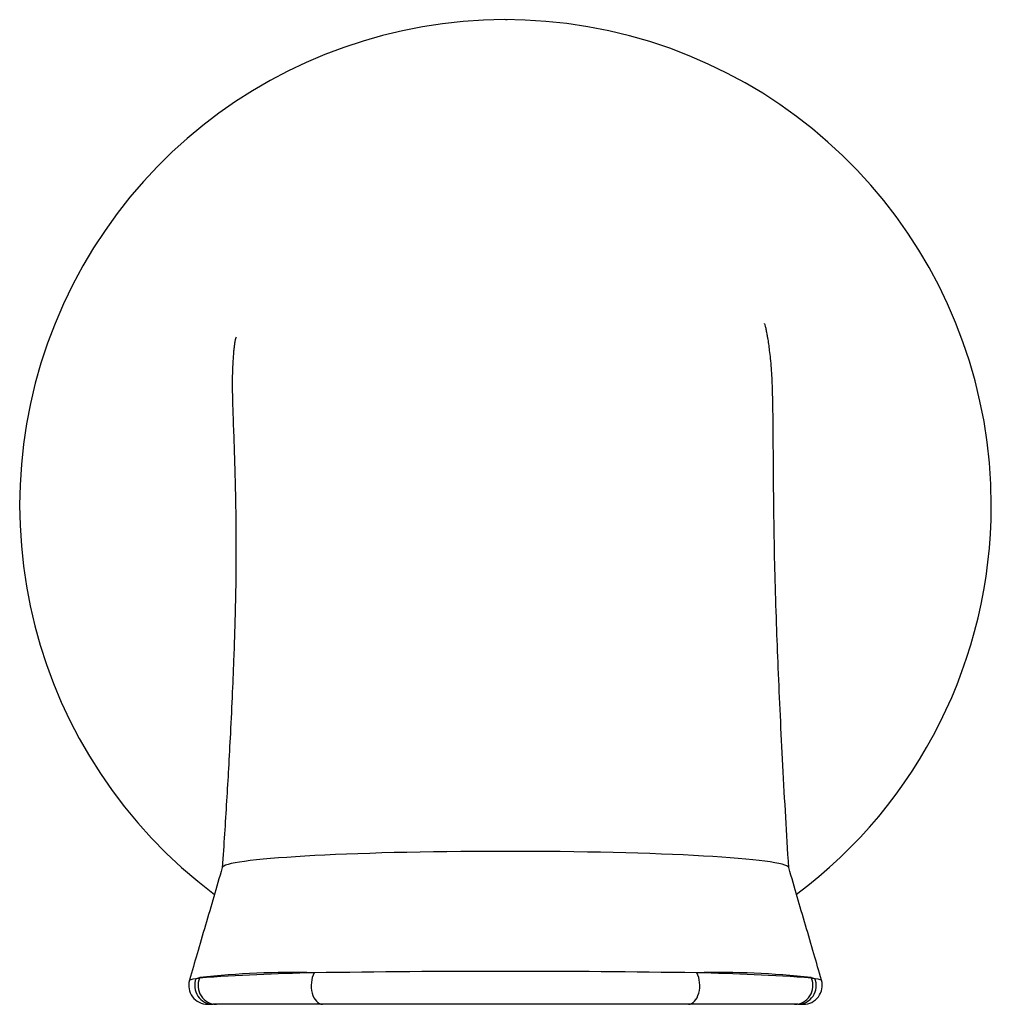
# Model space of a CAD drawing. Units: inches. Extents: x -600 to -27, y 4 to 330.
# Drawn here: x -494 to -422, y 254 to 327 of the extents above; entities that cross this region are included whole.
import ezdxf

# ---------------------------------------------------------------- set-up
doc = ezdxf.new("R2010")
doc.units = ezdxf.units.IN
doc.layers.add('036082', color=7, linetype='Continuous')
doc.layers.add('Default', color=7, linetype='Continuous')

# ---------------------------------------------------------------- blocks, each defined once
blk = doc.blocks.new('SE6')
at = {"layer": '036082', "color": 7, "linetype": 'Continuous', "ltscale": 25.4}
for p, q in [((-480.632, 255.684), (-480.362, 255.742)), ((-480.632, 255.684), (-480.376, 255.711)), ((-435.019, 255.742), (-434.749, 255.684)), ((-435.005, 255.711), (-434.749, 255.684)), ((-479.773, 253.766), (-479.357, 253.766)), ((-479.126, 253.766), (-479.357, 253.766)), ((-471.25, 253.766), (-479.126, 253.766)), ((-444.132, 253.766), (-471.25, 253.766)), ((-436.255, 253.766), (-444.132, 253.766)), ((-436.025, 253.766), (-436.255, 253.766)), ((-436.025, 253.766), (-435.608, 253.766))]:
    blk.add_line(p, q, dxfattribs=at)
for centre, radius, start, end in [((-457.69, 290.759), 36.015, 0, 233.20518), ((-457.691, 290.766), 36, 89.81808, 90), ((-457.69, 290.759), 36.015, 306.80339, 360), ((-479.773, 255.166), 1.4, 163.91164, 270.00021), ((-469.104, 102.004), 154.12, 91.03198, 94.19414), ((-475.664, 253.674), 5.133, 156.23808, 156.62499), ((-473.723, 198.783), 57.345, 88.15812, 96.64816), ((-457.691, -669.187), 925.395, 89.121433, 90.878567), ((-441.709, 197.582), 58.544, 83.43892, 91.75481), ((-446.307, 101.352), 154.772, 85.81253, 88.96135), ((-435.608, 255.166), 1.4, 269.85243, 15.95171), ((-439.717, 253.674), 5.133, 23.37501, 23.76192)]:
    blk.add_arc(centre, radius, start, end, dxfattribs=at)
for centre, major_axis, ratio, start_param, end_param in [((-457.691, 263.888), (-21, 0), 0.05813, 3.158877, 6.279213), ((-479.357, 255.166), (0, 1.4), 0.980255, 1.192088, 3.141593), ((-479.126, 255.166), (0, 1.4), 0.969252, 1.171371, 3.141593), ((-471.25, 255.166), (0, -1.4), 0.603383, 3.983762, 6.283185), ((-444.132, 255.166), (0, -1.4), 0.603383, 0, 2.299424), ((-436.255, 255.166), (0, -1.4), 0.969252, 0, 1.970222), ((-436.025, 255.166), (0, 1.4), 0.980255, 3.141593, 5.091098)]:
    blk.add_ellipse(centre, major_axis=major_axis, ratio=ratio, start_param=start_param, end_param=end_param, dxfattribs=at)
for points, knots in [([(-436.691, 263.892), (-436.774, 265.248), (-436.91, 267.497), (-437.128, 271.464), (-437.31, 275.111), (-437.47, 278.686), (-437.607, 282.194), (-437.714, 285.63), (-437.776, 288.816), (-437.811, 291.613), (-437.829, 293.995), (-437.841, 295.964), (-437.855, 297.466), (-437.873, 298.489), (-437.891, 299.176), (-437.908, 299.674), (-437.933, 300.258), (-437.973, 300.927), (-438.031, 301.602), (-438.098, 302.209), (-438.169, 302.728), (-438.232, 303.126), (-438.303, 303.518), (-438.374, 303.874), (-438.422, 304.084), (-438.464, 304.222), (-438.483, 304.241), (-438.49, 304.239)], [0, 0, 0, 0, 0.0232748, 0.0458872, 0.0676935, 0.0885419, 0.1084889, 0.1319954, 0.1546224, 0.1762814, 0.1975449, 0.2171662, 0.2344591, 0.2482497, 0.2541102, 0.2600066, 0.2664433, 0.2746248, 0.2826653, 0.2892737, 0.2943112, 0.2995238, 0.3029165, 0.3072043, 0.3137503, 0.3229585, 0.3311808, 0.3311808, 0.3311808, 0.3311808]), ([(-477.65, 303.244), (-477.653, 303.244), (-477.667, 303.229), (-477.701, 303.135), (-477.746, 302.939), (-477.787, 302.696), (-477.821, 302.42), (-477.848, 302.16), (-477.886, 301.704), (-477.92, 301.164), (-477.943, 300.529), (-477.951, 299.874), (-477.946, 299.282), (-477.936, 298.759), (-477.922, 298.242), (-477.903, 297.623), (-477.876, 296.852), (-477.841, 295.906), (-477.806, 294.921), (-477.777, 294.012), (-477.757, 293.311), (-477.742, 292.764), (-477.731, 292.301), (-477.719, 291.768), (-477.704, 291.038), (-477.686, 289.883), (-477.673, 288.521), (-477.672, 287.149), (-477.677, 286.134), (-477.685, 285.371), (-477.695, 284.638), (-477.711, 283.78), (-477.737, 282.653), (-477.777, 281.248), (-477.842, 279.317), (-477.944, 276.814), (-478.077, 274.024), (-478.225, 271.293), (-478.367, 268.849), (-478.529, 266.279), (-478.628, 264.805), (-478.69, 263.893)], [0.6593644, 0.6593644, 0.6593644, 0.6593644, 0.6633509, 0.6735211, 0.6836056, 0.692048, 0.6986187, 0.7034345, 0.7076406, 0.7138684, 0.7216751, 0.729443, 0.7366509, 0.7425147, 0.7490977, 0.7571498, 0.7669367, 0.7780036, 0.7904604, 0.7991312, 0.8057308, 0.8107914, 0.8145101, 0.8184967, 0.8253903, 0.833841, 0.8478334, 0.8579243, 0.8647505, 0.8698143, 0.8740174, 0.8798812, 0.8871091, 0.8959691, 0.9063687, 0.9226301, 0.9406158, 0.9556969, 0.9699293, 0.9844121, 1, 1, 1, 1]), ([(-478.688, 263.908), (-478.916, 263.113), (-479.3, 261.773), (-479.938, 259.613), (-480.554, 257.524), (-480.914, 256.267), (-481.118, 255.554)], [0, 0, 0, 0, 0.254516, 0.507617, 0.76356, 1, 1, 1, 1]), ([(-434.262, 255.55), (-434.467, 256.265), (-434.826, 257.522), (-435.443, 259.613), (-436.081, 261.773), (-436.465, 263.113), (-436.694, 263.908)], [0, 0, 0, 0, 0.236806, 0.492627, 0.745606, 1, 1, 1, 1])]:
    blk.add_open_spline(points, degree=3, knots=knots, dxfattribs=at)
for points in [[(-481.12, 255.548), (-481.108, 255.59), (-480.947, 255.636), (-480.632, 255.684)], [(-434.749, 255.684), (-434.436, 255.636), (-434.273, 255.59), (-434.261, 255.548)]]:
    blk.add_open_spline(points, degree=3, dxfattribs=at)

msp = doc.modelspace()

# ---------------------------------------------------------------- block references
at = {"layer": 'Default'}
msp.add_blockref('SE6', (0, 0), dxfattribs=at)

doc.saveas('drawing.dxf')
